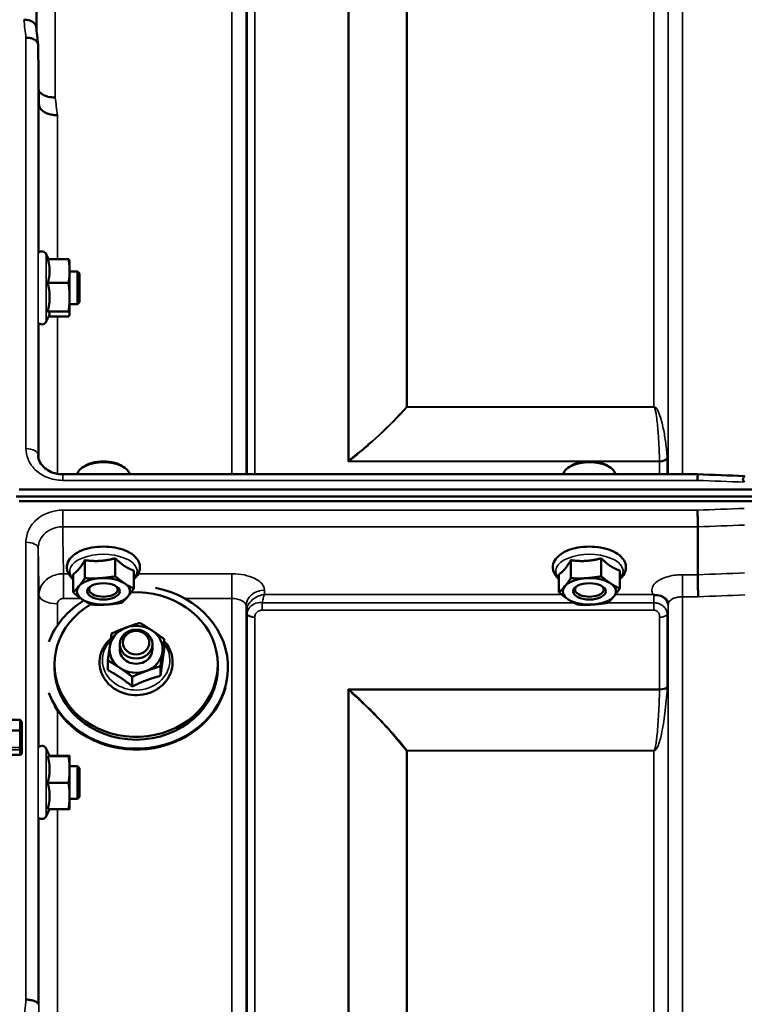
# Model space of a CAD drawing. Units: millimetres. Extents: x 142 to 11828, y -12 to 8452.
# Drawn here: x 3942 to 4119, y 4267 to 4508 of the extents above; entities that cross this region are included whole.
import ezdxf

# ---------------------------------------------------------------- set-up
doc = ezdxf.new("R2010")
doc.units = ezdxf.units.MM
doc.header["$LTSCALE"] = 28.5
doc.layers.add('Visible (ISO)', color=7, linetype='Continuous', lineweight=50)
doc.layers.add('Visible Narrow (ISO)', color=7, linetype='Continuous', lineweight=35)

msp = doc.modelspace()

# ---------------------------------------------------------------- linework, layer by layer
at = {"layer": 'Visible (ISO)'}
for p, q in [((3946.42, 4487.38), (3946.22, 4501.88)), ((3948.79, 4449.42), (3948.21, 4450.65)), ((3948.56, 4449.42), (3953.66, 4449.42)), ((3953.93, 4448.89), (3953.9, 4448.98)), ((3953.93, 4446.52), (3953.93, 4448.89)), ((3953.93, 4440.11), (3953.93, 4446.52)), ((3955.83, 4446.39), (3953.93, 4446.39)), ((3956.33, 4445.89), (3955.83, 4446.39)), ((3955.83, 4438.39), (3955.83, 4446.39)), ((3956.33, 4445.89), (3956.33, 4438.89)), ((3948.56, 4443.62), (3953.66, 4443.62)), ((3953.93, 4435.98), (3953.93, 4440.11)), ((3955.83, 4438.39), (3953.93, 4438.39)), ((3956.33, 4438.89), (3955.83, 4438.39)), ((3948.99, 4435.8), (3948.21, 4434.13)), ((3948.56, 4436.59), (3953.66, 4436.59)), ((3953.93, 4435.89), (3953.9, 4435.8)), ((3953.93, 4435.89), (3953.93, 4435.98)), ((3948.79, 4435.36), (3953.66, 4435.36)), ((3946.23, 4401.34), (3946.22, 4401.48)), ((3957.36, 4398.59), (3956.95, 4398.31)), ((3967.03, 4398.59), (3967.44, 4398.31)), ((4076.36, 4398.59), (4075.95, 4398.31)), ((4086.03, 4398.59), (4086.44, 4398.31)), ((4107.74, 4396.72), (3952.22, 4396.72)), ((3952.22, 4396.72), (3952.22, 4396.72)), ((3941.54, 4393.04), (4935.85, 4393.04)), ((3940.84, 4391.25), (4936.55, 4391.25)), ((4935.85, 4390.14), (3941.54, 4390.14)), ((4107.75, 4383.87), (4107.75, 4383.87)), ((4107.75, 4383.87), (4107.75, 4372.12)), ((3957.66, 4375.68), (3957.66, 4371.27)), ((3965.1, 4376.15), (3965.1, 4371.74)), ((4076.66, 4375.68), (4076.66, 4371.27)), ((4084.1, 4376.15), (4084.1, 4371.74)), ((3969.64, 4373.16), (3969.64, 4368.75)), ((4088.64, 4373.16), (4088.64, 4368.75)), ((3954.75, 4372.22), (3954.75, 4367.81)), ((4073.75, 4372.22), (4073.75, 4367.81)), ((4107.75, 4372.12), (4107.75, 4372.12)), ((3959.34, 4367.47), (3959.34, 4367.47)), ((3965.05, 4367.47), (3965.05, 4367.47)), ((4078.34, 4367.47), (4078.34, 4367.47)), ((4084.05, 4367.47), (4084.05, 4367.47)), ((3977.11, 4353.95), (3977.11, 4356.31)), ((3966.2, 4353.85), (3966.2, 4355.12)), ((3974.2, 4353.85), (3974.2, 4355.12)), ((3963.28, 4348.77), (3963.28, 4351.14)), ((3950.2, 4350.13), (3950.2, 4349.43)), ((3976.18, 4347.35), (3976.18, 4349.72)), ((3990.2, 4350.13), (3990.2, 4349.43)), ((3992.7, 4349.43), (3992.7, 4349.21)), ((3969.27, 4344.76), (3969.27, 4347.13)), ((3938.54, 4336.59), (3941.7, 4336.59)), ((3942.2, 4333.63), (3942.2, 4335.72)), ((3942.2, 4329.62), (3942.2, 4333.63)), ((3942.2, 4328.45), (3942.2, 4329.62)), ((3949.03, 4327.75), (3948.21, 4329.5)), ((3941.7, 4327.99), (3938.54, 4327.99)), ((3948.56, 4327.71), (3953.66, 4327.71)), ((3949.02, 4327.78), (3953.66, 4327.78)), ((3953.93, 4327.75), (3953.93, 4327.75)), ((3953.93, 4327.75), (3953.93, 4327.75)), ((3953.93, 4324.44), (3953.93, 4327.75)), ((3955.83, 4325.25), (3953.93, 4325.25)), ((3953.93, 4317.94), (3953.93, 4324.44)), ((3956.33, 4324.75), (3955.83, 4325.25)), ((3955.83, 4317.25), (3955.83, 4325.25)), ((3956.33, 4324.75), (3956.33, 4317.75)), ((3948.56, 4321.17), (3953.66, 4321.17)), ((3953.93, 4314.75), (3953.93, 4317.94)), ((3955.83, 4317.25), (3953.93, 4317.25)), ((3956.33, 4317.75), (3955.83, 4317.25)), ((3949.02, 4314.71), (3948.21, 4312.99)), ((3948.56, 4314.71), (3953.66, 4314.71)), ((3953.93, 4314.75), (3953.93, 4314.75)), ((3946.22, 4266.9), (3946.22, 4266.9))]:
    msp.add_line(p, q, dxfattribs=at)
for centre, start, end in [((3947.13, 4450.14), 25, 133.4823), ((3947.13, 4434.64), 231.9898, 335), ((3947.13, 4329), 25, 132.4193), ((3947.13, 4313.5), 231.5884, 335)]:
    msp.add_arc(centre, 1.2, start, end, dxfattribs=at)
for centre, major_axis, ratio, start_param, end_param in [((3962.2, 4396.45), (-6.43, 0), 0.5, 3.227008, 6.19777), ((3962.2, 4396.88), (-5.93, 0), 0.5, 3.757072, 5.667706), ((4081.2, 4396.45), (-6.43, 0), 0.5, 3.227008, 6.19777), ((4081.2, 4396.88), (-5.93, 0), 0.5, 3.757072, 5.667706), ((3962.2, 4368.05), (-6.5, 0), 0.5, 4.838652, 5.88585), ((3962.2, 4368.05), (-6.5, 0), 0.5, 3.791454, 4.838652), ((4081.2, 4368.05), (-6.5, 0), 0.5, 4.838652, 5.88585), ((4081.2, 4368.05), (-6.5, 0), 0.5, 3.791454, 4.838652), ((3970.2, 4350.13), (-20, 0), 0.885467, 5.298062, 11.05619), ((3970.2, 4349.43), (22.5, 0), 0.885467, 3.460494, 7.640585), ((3962.2, 4368.05), (-6.5, 0), 0.5, 5.88585, 6.933047), ((3962.2, 4368.48), (3.5, 0), 0.5, 2.62378, 6.800998), ((3962.2, 4368.05), (6.5, 0), 0.5, 5.88585, 6.933047), ((4081.2, 4368.05), (-6.5, 0), 0.5, 5.88585, 6.933047), ((4081.2, 4368.48), (3.5, 0), 0.5, 2.62378, 6.800998), ((4081.2, 4368.05), (6.5, 0), 0.5, 5.88585, 6.933047), ((3970.2, 4349.43), (-22.5, 0), 0.885467, 5.316684, 5.964284), ((3962.2, 4368.05), (6.5, 0), 0.5, 3.791454, 4.838652), ((3962.2, 4368.05), (6.5, 0), 0.5, 4.838652, 5.88585), ((4081.2, 4368.05), (6.5, 0), 0.5, 3.791454, 4.838652), ((4081.2, 4368.05), (6.5, 0), 0.5, 4.838652, 5.88585), ((3970.2, 4353.85), (-6.5, 0), 0.885467, 5.112441, 6.159639), ((3970.2, 4353.85), (-6.5, 0), 0.885467, 4.065244, 5.112441), ((3970.2, 4353.85), (6.5, 0), 0.885467, 6.159639, 7.206836), ((3970.2, 4353.85), (-6.5, 0), 0.885467, 6.159639, 7.206836), ((3970.2, 4353.85), (-4, 0), 0.885467, 6.276769, 9.431195), ((3970.2, 4353.85), (6.5, 0), 0.885467, 5.112441, 6.159639), ((3970.2, 4349.43), (20, 0), 0.885467, 3.141593, 6.283185), ((3970.2, 4353.85), (6.5, 0), 0.885467, 4.065244, 5.112441), ((3970.2, 4349.2), (22.5, 0), 0.885467, 3.622113, 6.046653)]:
    msp.add_ellipse(centre, major_axis=major_axis, ratio=ratio, start_param=start_param, end_param=end_param, dxfattribs=at)
for centre, major_axis, ratio in [((3962.2, 4368.05), (4, 0), 0.5), ((4081.2, 4368.05), (4, 0), 0.5), ((3970.2, 4355.12), (4, 0), 0.885467), ((3970.2, 4355.48), (-3.23, 0), 0.885467)]:
    msp.add_ellipse(centre, major_axis=major_axis, ratio=ratio, dxfattribs=at)
for points, knots in [([(3942.72, 4508.08), (3942.73, 4508.08), (3942.74, 4508.08), (3942.95, 4508.05), (3943.16, 4508.03), (3943.58, 4507.99), (3943.77, 4507.97), (3944.21, 4507.88), (3944.52, 4507.8), (3945.02, 4507.45), (3945.28, 4507.23), (3945.55, 4506.85), (3945.62, 4506.74), (3945.69, 4506.55), (3945.71, 4506.47), (3945.72, 4506.38)], [-0.908239, -0.908239, -0.908239, -0.908239, -0.901585, -0.901585, -0.7083508, -0.7083508, -0.5176653, -0.5176653, -0.2661529, -0.2661529, -0.120297, -0.120297, -0.0603806, -0.0603806, -0.0182394, -0.0182394, -0.0182394, -0.0182394]), ([(3943.22, 4503.67), (3943.62, 4503.69), (3944.01, 4503.65), (3944.63, 4503.51), (3944.87, 4503.43), (3945.17, 4503.28), (3945.26, 4503.24), (3945.61, 4503.02), (3945.83, 4502.82), (3946.14, 4502.37), (3946.22, 4502.13), (3946.22, 4501.88)], [-0.0007866, -0.0007866, -0.0007866, -0.0007866, 0.1180269, 0.1180269, 0.2009646, 0.2009646, 0.2352981, 0.2352981, 0.3524531, 0.3524531, 0.469547, 0.469547, 0.469547, 0.469547]), ([(3950.42, 4489.05), (3949.83, 4489.03), (3949.24, 4489.08), (3948.69, 4489.21), (3948.62, 4489.23), (3948.55, 4489.25), (3948.48, 4489.27), (3948.02, 4489.39), (3947.6, 4489.57), (3947.24, 4489.79), (3947.13, 4489.86), (3947.02, 4489.93), (3946.92, 4490.01), (3946.71, 4490.17), (3946.52, 4490.35), (3946.38, 4490.54)], [-0.7054711, -0.7054711, -0.7054711, -0.7054711, -0.527257, -0.527257, -0.527257, -0.5038701, -0.5038701, -0.5038701, -0.3513575, -0.3513575, -0.3513575, -0.3022898, -0.3022898, -0.3022898, -0.2012517, -0.2012517, -0.2012517, -0.2012517]), ([(3950.92, 4484.68), (3950.91, 4484.68), (3950.9, 4484.68), (3950.56, 4484.7), (3950.23, 4484.72), (3949.6, 4484.79), (3949.29, 4484.84), (3948.8, 4484.97), (3948.61, 4485.03), (3948.18, 4485.2), (3947.96, 4485.31), (3947.29, 4485.69), (3946.98, 4486.02), (3946.52, 4486.7), (3946.42, 4487.05), (3946.42, 4487.38)], [-0.0032483, -0.0032483, -0.0032483, -0.0032483, 0, 0, 0.0984278, 0.0984278, 0.1967689, 0.1967689, 0.2618982, 0.2618982, 0.3483698, 0.3483698, 0.5407666, 0.5407666, 0.7851475, 0.7851475, 0.7851475, 0.7851475]), ([(3946.22, 4401.41), (3946.23, 4400.84), (3946.38, 4400.26), (3946.93, 4399.18), (3947.35, 4398.66), (3948.32, 4397.85), (3948.85, 4397.52), (3949.99, 4397.05), (3950.6, 4396.88), (3951.55, 4396.75), (3951.88, 4396.72), (3952.22, 4396.72)], [0, 0, 0, 0, 0.251035, 0.251035, 0.4908324, 0.4908324, 0.691361, 0.691361, 0.8798509, 0.8798509, 0.9809591, 0.9809591, 0.9809591, 0.9809591]), ([(4107.68, 4395.24), (4107.69, 4395.58), (4107.7, 4395.87), (4107.71, 4396.34), (4107.72, 4396.52), (4107.73, 4396.65), (4107.73, 4396.67), (4107.73, 4396.71), (4107.73, 4396.72), (4107.74, 4396.72)], [-0.4683811, -0.4683811, -0.4683811, -0.4683811, -0.3515625, -0.3515625, -0.2343503, -0.2343503, -0.2007526, -0.2007526, -0.1553443, -0.1553443, -0.1553443, -0.1553443]), ([(4119.18, 4396.29), (4119.19, 4396.29), (4119.21, 4396.28), (4119.06, 4396.12), (4118.96, 4396.01), (4118.83, 4395.75), (4118.8, 4395.62), (4118.82, 4395.36), (4118.85, 4395.26), (4118.95, 4395.05), (4119.03, 4394.93), (4119.12, 4394.82), (4119.13, 4394.81), (4119.13, 4394.81)], [-0.3565816, -0.3565816, -0.3565816, -0.3565816, -0.2436974, -0.2436974, -0.1559018, -0.1559018, -0.0885682, -0.0885682, -0.0463538, -0.0463538, 0, 0, 0.0026204, 0.0026204, 0.0026204, 0.0026204]), ([(4107.68, 4387.94), (4107.68, 4387.94), (4107.68, 4387.93), (4107.69, 4387.59), (4107.7, 4387.22), (4107.71, 4386.45), (4107.72, 4386.06), (4107.73, 4385.3), (4107.74, 4384.95), (4107.74, 4384.33), (4107.75, 4384.07), (4107.75, 4383.87)], [-0.000801, -0.000801, -0.000801, -0.000801, 0, 0, 0.1160188, 0.1160188, 0.2332321, 0.2332321, 0.3504162, 0.3504162, 0.4675848, 0.4675848, 0.4675848, 0.4675848]), ([(3969.64, 4371.05), (3969.86, 4371.23), (3970.07, 4371.43), (3970.68, 4372.15), (3970.98, 4372.74), (3971.19, 4373.88), (3971.15, 4374.39), (3970.86, 4375.36), (3970.59, 4375.82), (3969.83, 4376.72), (3969.29, 4377.15), (3967.97, 4377.91), (3967.16, 4378.23), (3965.43, 4378.71), (3964.51, 4378.87), (3962.63, 4379.03), (3961.68, 4379.03), (3959.82, 4378.86), (3958.91, 4378.7), (3957.21, 4378.22), (3956.42, 4377.9), (3955.04, 4377.1), (3954.44, 4376.62), (3953.61, 4375.53), (3953.35, 4374.94), (3953.22, 4373.93), (3953.25, 4373.53), (3953.35, 4373.15)], [2.481319, 2.481319, 2.481319, 2.481319, 2.614987, 2.614987, 2.927164, 2.927164, 3.166541, 3.166541, 3.41547, 3.41547, 3.727597, 3.727597, 4.077598, 4.077598, 4.421895, 4.421895, 4.76059, 4.76059, 5.099368, 5.099368, 5.443777, 5.443777, 5.793791, 5.793791, 6.096377, 6.096377, 6.283185, 6.283185, 6.283185, 6.283185]), ([(4088.64, 4371.05), (4088.86, 4371.23), (4089.07, 4371.43), (4089.68, 4372.15), (4089.98, 4372.74), (4090.19, 4373.88), (4090.15, 4374.39), (4089.86, 4375.36), (4089.59, 4375.82), (4088.83, 4376.72), (4088.29, 4377.15), (4086.97, 4377.91), (4086.16, 4378.23), (4084.43, 4378.71), (4083.51, 4378.87), (4081.63, 4379.03), (4080.68, 4379.03), (4078.82, 4378.86), (4077.91, 4378.7), (4076.21, 4378.22), (4075.42, 4377.9), (4074.04, 4377.1), (4073.44, 4376.62), (4072.61, 4375.53), (4072.35, 4374.94), (4072.22, 4373.93), (4072.25, 4373.53), (4072.35, 4373.15)], [2.481319, 2.481319, 2.481319, 2.481319, 2.614987, 2.614987, 2.927164, 2.927164, 3.166541, 3.166541, 3.41547, 3.41547, 3.727597, 3.727597, 4.077598, 4.077598, 4.421895, 4.421895, 4.76059, 4.76059, 5.099368, 5.099368, 5.443777, 5.443777, 5.793791, 5.793791, 6.096377, 6.096377, 6.283185, 6.283185, 6.283185, 6.283185]), ([(3953.35, 4373.15), (3953.47, 4372.66), (3953.71, 4372.2), (3954.24, 4371.52), (3954.48, 4371.27), (3954.75, 4371.05)], [0, 0, 0, 0, 0.2446054, 0.2446054, 0.407748, 0.407748, 0.407748, 0.407748]), ([(4072.35, 4373.15), (4072.47, 4372.66), (4072.71, 4372.2), (4073.24, 4371.52), (4073.48, 4371.27), (4073.75, 4371.05)], [0, 0, 0, 0, 0.2446054, 0.2446054, 0.407748, 0.407748, 0.407748, 0.407748]), ([(4107.75, 4372.12), (4107.75, 4371.86), (4107.75, 4371.51), (4107.76, 4370.68), (4107.77, 4370.21), (4107.78, 4369.2), (4107.79, 4368.68), (4107.81, 4367.66), (4107.82, 4367.18), (4107.83, 4366.74), (4107.83, 4366.73), (4107.83, 4366.73)], [0, 0, 0, 0, 0.1562233, 0.1562233, 0.3124677, 0.3124677, 0.4687512, 0.4687512, 0.6192494, 0.6192494, 0.6207749, 0.6207749, 0.6207749, 0.6207749]), ([(4096.99, 4367.21), (4096.92, 4367.24), (4096.86, 4367.26), (4096.79, 4367.29), (4096.79, 4367.29), (4096.79, 4367.29), (4096.78, 4367.29), (4096.78, 4367.3)], [0.00090922, 0.00090922, 0.00090922, 0.00090922, 0.02514056, 0.02514056, 0.0256787, 0.0256787, 0.02717915, 0.02717915, 0.02717915, 0.02717915]), ([(4098.58, 4366.96), (4098.33, 4367.02), (4098.08, 4367.05), (4097.7, 4367.1), (4097.57, 4367.11), (4097.37, 4367.13), (4097.3, 4367.14), (4097.19, 4367.16), (4097.15, 4367.16), (4097.07, 4367.18), (4097.02, 4367.19), (4096.99, 4367.21)], [0, 0, 0, 0, 0.0898516, 0.0898516, 0.147793, 0.147793, 0.1818743, 0.1818743, 0.2005162, 0.2005162, 0.2227473, 0.2227473, 0.2227473, 0.2227473]), ([(4100.27, 4365.81), (4100.13, 4366.05), (4099.91, 4366.29), (4099.32, 4366.71), (4098.97, 4366.87), (4098.58, 4366.96)], [0.1093751, 0.1093751, 0.1093751, 0.1093751, 0.1883994, 0.1883994, 0.2656438, 0.2656438, 0.2656438, 0.2656438]), ([(4100.5, 4364.91), (4100.5, 4364.99), (4100.5, 4365.06), (4100.48, 4365.21), (4100.46, 4365.28), (4100.43, 4365.41), (4100.41, 4365.47), (4100.37, 4365.59), (4100.35, 4365.64), (4100.31, 4365.73), (4100.29, 4365.77), (4100.27, 4365.81)], [1.1791347, 1.1791347, 1.1791347, 1.1791347, 1.2204702, 1.2204702, 1.2618056, 1.2618056, 1.3031411, 1.3031411, 1.3444766, 1.3444766, 1.385812, 1.385812, 1.385812, 1.385812]), ([(4100.5, 4364.89), (4100.5, 4364.89), (4100.5, 4364.89), (4100.5, 4364.9), (4100.5, 4364.91), (4100.5, 4364.91)], [-0.00115651, -0.00115651, -0.00115651, -0.00115651, 0, 0, 0.00895807, 0.00895807, 0.00895807, 0.00895807]), ([(3964.03, 4356.53), (3963.9, 4356.42), (3963.77, 4356.31), (3963, 4355.56), (3962.45, 4354.83), (3961.66, 4353.26), (3961.4, 4352.42), (3961.2, 4350.72), (3961.24, 4349.86), (3961.56, 4348.51), (3961.74, 4347.99), (3961.98, 4347.5)], [5.080719, 5.080719, 5.080719, 5.080719, 5.141615, 5.141615, 5.462295, 5.462295, 5.776475, 5.776475, 6.086196, 6.086196, 6.283185, 6.283185, 6.283185, 6.283185]), ([(3961.98, 4347.5), (3962.35, 4346.72), (3962.86, 4345.99), (3964.11, 4344.71), (3964.86, 4344.16), (3966.5, 4343.29), (3967.41, 4342.98), (3969.29, 4342.62), (3970.26, 4342.58), (3972.18, 4342.78), (3973.12, 4343.02), (3974.86, 4343.75), (3975.67, 4344.25), (3977.07, 4345.45), (3977.66, 4346.15), (3978.55, 4347.68), (3978.86, 4348.5), (3979.18, 4350.19), (3979.19, 4351.05), (3978.91, 4352.73), (3978.62, 4353.55), (3977.9, 4354.84), (3977.53, 4355.35), (3977.11, 4355.81)], [0, 0, 0, 0, 0.313776, 0.313776, 0.633927, 0.633927, 0.959122, 0.959122, 1.286828, 1.286828, 1.614831, 1.614831, 1.940999, 1.940999, 2.262757, 2.262757, 2.578101, 2.578101, 2.888289, 2.888289, 3.198321, 3.198321, 3.421427, 3.421427, 3.421427, 3.421427]), ([(3941.7, 4336.59), (3941.73, 4336.59), (3941.76, 4336.58), (3941.82, 4336.56), (3941.85, 4336.55), (3941.92, 4336.5), (3941.97, 4336.45), (3942.07, 4336.31), (3942.12, 4336.19), (3942.18, 4335.96), (3942.2, 4335.83), (3942.2, 4335.72)], [-0.2255073, -0.2255073, -0.2255073, -0.2255073, -0.2161345, -0.2161345, -0.2067618, -0.2067618, -0.1880162, -0.1880162, -0.1503485, -0.1503485, -0.1126807, -0.1126807, -0.1126807, -0.1126807]), ([(3942.2, 4328.45), (3942.2, 4328.39), (3942.18, 4328.33), (3942.13, 4328.21), (3942.09, 4328.16), (3942.01, 4328.08), (3941.95, 4328.04), (3941.83, 4328), (3941.76, 4327.99), (3941.7, 4327.99)], [0.07593388, 0.07593388, 0.07593388, 0.07593388, 0.09508357, 0.09508357, 0.11423325, 0.11423325, 0.13305233, 0.13305233, 0.1518714, 0.1518714, 0.1518714, 0.1518714]), ([(3946.22, 4266.9), (3946.22, 4267.03), (3946.14, 4267.17), (3945.84, 4267.43), (3945.62, 4267.56), (3945.06, 4267.77), (3944.74, 4267.86), (3944.01, 4268), (3943.62, 4268.04), (3943.23, 4268.06), (3943.23, 4268.06), (3943.22, 4268.06)], [0, 0, 0, 0, 0.1170892, 0.1170892, 0.2342395, 0.2342395, 0.3515061, 0.3515061, 0.4695282, 0.4695282, 0.4703148, 0.4703148, 0.4703148, 0.4703148])]:
    msp.add_open_spline(points, degree=3, knots=knots, dxfattribs=at)
for points in [[(3945.72, 4506.38), (3945.88, 4504.94), (3946.05, 4503.49), (3946.21, 4502.03)], [(3946.22, 4401.41), (3946.22, 4401.43), (3946.22, 4401.46), (3946.22, 4401.48)], [(4107.74, 4396.72), (4111.55, 4396.58), (4115.37, 4396.44), (4119.18, 4396.29)]]:
    msp.add_open_spline(points, degree=3, dxfattribs=at)
for points, weights in [([(3949.03, 4446.52), (3949.03, 4447.86), (3948.56, 4449.42)], [1, 1.05008356558, 1.02350695612]), ([(3953.93, 4446.52), (3953.93, 4447.86), (3953.66, 4449.42)], [1, 1.0379548493, 1]), ([(3953.66, 4449.42), (3953.85, 4449.18), (3953.9, 4448.98)], [1, 1.02656069282, 1.01594719494]), ([(3948.56, 4443.62), (3949.03, 4445.17), (3949.03, 4446.52)], [1.02350695612, 1.05008356558, 1]), ([(3953.66, 4443.62), (3953.93, 4445.17), (3953.93, 4446.52)], [1, 1.0379548493, 1]), ([(3949.03, 4440.11), (3949.03, 4441.74), (3948.56, 4443.62)], [1, 1.05008356558, 1.02350695612]), ([(3953.93, 4440.11), (3953.93, 4441.74), (3953.66, 4443.62)], [1, 1.0379548493, 1]), ([(3948.56, 4436.59), (3949.03, 4438.48), (3949.03, 4440.11)], [1.02350695612, 1.05008356558, 1]), ([(3953.66, 4436.59), (3953.93, 4438.48), (3953.93, 4440.11)], [1, 1.0379548493, 1]), ([(3949.03, 4435.98), (3949.03, 4436.26), (3948.56, 4436.59)], [1, 1.05008356558, 1.02350695612]), ([(3948.99, 4435.8), (3949.03, 4435.89), (3949.03, 4435.98)], [1.02302943126, 1.01491328251, 1]), ([(3953.93, 4435.98), (3953.93, 4436.26), (3953.66, 4436.59)], [1, 1.0379548493, 1]), ([(3953.66, 4435.36), (3953.93, 4435.69), (3953.93, 4435.98)], [1, 1.0379548493, 1]), ([(3956.2, 4373.54), (3956.88, 4374.34), (3957.66, 4375.68)], [1, 1.05008356558, 1.02350695612]), ([(3957.66, 4375.68), (3959.65, 4375.4), (3961.38, 4375.51)], [1.02350695612, 1.05008356558, 1]), ([(3961.38, 4375.51), (3963.11, 4375.62), (3965.1, 4376.15)], [1, 1.05008356558, 1.02350695612]), ([(3965.1, 4376.15), (3966.32, 4374.94), (3967.37, 4374.25)], [1.02350695612, 1.05008356558, 1]), ([(4075.2, 4373.54), (4075.88, 4374.34), (4076.66, 4375.68)], [1, 1.05008356558, 1.02350695612]), ([(4076.66, 4375.68), (4078.65, 4375.4), (4080.38, 4375.51)], [1.02350695612, 1.05008356558, 1]), ([(4080.38, 4375.51), (4082.11, 4375.62), (4084.1, 4376.15)], [1, 1.05008356558, 1.02350695612]), ([(4084.1, 4376.15), (4085.32, 4374.94), (4086.37, 4374.25)], [1.02350695612, 1.05008356558, 1]), ([(3954.75, 4372.22), (3955.53, 4372.74), (3956.2, 4373.54)], [1.02350695612, 1.05008356558, 1]), ([(3967.37, 4374.25), (3968.43, 4373.56), (3969.64, 4373.16)], [1, 1.05008356558, 1.02350695612]), ([(4073.75, 4372.22), (4074.53, 4372.74), (4075.2, 4373.54)], [1.02350695612, 1.05008356558, 1]), ([(4086.37, 4374.25), (4087.43, 4373.56), (4088.64, 4373.16)], [1, 1.05008356558, 1.02350695612]), ([(3956.2, 4369.3), (3956.88, 4370.11), (3957.66, 4371.27)], [1, 1.0379548493, 1]), ([(3957.66, 4371.27), (3959.65, 4371.16), (3961.38, 4371.27)], [1, 1.0379548493, 1]), ([(3961.38, 4371.27), (3963.11, 4371.38), (3965.1, 4371.74)], [1, 1.0379548493, 1]), ([(3965.1, 4371.74), (3966.32, 4370.7), (3967.37, 4370.01)], [1, 1.0379548493, 1]), ([(4075.2, 4369.3), (4075.88, 4370.11), (4076.66, 4371.27)], [1, 1.0379548493, 1]), ([(4076.66, 4371.27), (4078.65, 4371.16), (4080.38, 4371.27)], [1, 1.0379548493, 1]), ([(4080.38, 4371.27), (4082.11, 4371.38), (4084.1, 4371.74)], [1, 1.0379548493, 1]), ([(4084.1, 4371.74), (4085.32, 4370.7), (4086.37, 4370.01)], [1, 1.0379548493, 1]), ([(3954.75, 4367.81), (3955.53, 4368.5), (3956.2, 4369.3)], [1, 1.0379548493, 1]), ([(3967.37, 4370.01), (3968.43, 4369.32), (3969.64, 4368.75)], [1, 1.0379548493, 1]), ([(3969.64, 4368.75), (3968.86, 4367.59), (3968.19, 4366.79)], [1, 1.0379548493, 1]), ([(4073.75, 4367.81), (4074.53, 4368.5), (4075.2, 4369.3)], [1, 1.0379548493, 1]), ([(4086.37, 4370.01), (4087.43, 4369.32), (4088.64, 4368.75)], [1, 1.0379548493, 1]), ([(4088.64, 4368.75), (4087.86, 4367.59), (4087.19, 4366.79)], [1, 1.0379548493, 1]), ([(3957.02, 4366.08), (3955.97, 4366.77), (3954.75, 4367.81)], [1, 1.0379548493, 1]), ([(3959.29, 4364.82), (3958.08, 4365.39), (3957.02, 4366.08)], [1, 1.0379548493, 1]), ([(3968.19, 4366.79), (3967.52, 4365.98), (3966.74, 4365.29)], [1, 1.0379548493, 1]), ([(4076.02, 4366.08), (4074.97, 4366.77), (4073.75, 4367.81)], [1, 1.0379548493, 1]), ([(4078.29, 4364.82), (4077.08, 4365.39), (4076.02, 4366.08)], [1, 1.0379548493, 1]), ([(4087.19, 4366.79), (4086.52, 4365.98), (4085.74, 4365.29)], [1, 1.0379548493, 1]), ([(3963.02, 4364.82), (3961.29, 4364.71), (3959.29, 4364.82)], [1, 1.0379548493, 1]), ([(3966.74, 4365.29), (3964.74, 4364.93), (3963.02, 4364.82)], [1, 1.0379548493, 1]), ([(4082.02, 4364.82), (4080.29, 4364.71), (4078.29, 4364.82)], [1, 1.0379548493, 1]), ([(4085.74, 4365.29), (4083.74, 4364.93), (4082.02, 4364.82)], [1, 1.0379548493, 1]), ([(3964.21, 4357.73), (3966.06, 4358.55), (3967.67, 4359.15)], [1, 1.0379548493, 1]), ([(3967.67, 4359.15), (3969.27, 4359.75), (3971.12, 4360.32)], [1, 1.0379548493, 1]), ([(3971.12, 4360.32), (3972.73, 4359.37), (3974.12, 4358.44)], [1, 1.0379548493, 1]), ([(3974.12, 4358.44), (3975.51, 4357.51), (3977.11, 4356.31)], [1, 1.0379548493, 1]), ([(3963.75, 4354.56), (3963.96, 4356.09), (3964.21, 4357.73)], [1, 1.0379548493, 1]), ([(3977.11, 4356.31), (3976.86, 4354.67), (3976.65, 4353.14)], [1, 1.0379548493, 1]), ([(3963.28, 4351.14), (3963.53, 4353.03), (3963.75, 4354.56)], [1, 1.0379548493, 1]), ([(3977.11, 4353.95), (3976.86, 4352.4), (3976.65, 4350.87)], [1.02350695612, 1.05008356558, 1]), ([(3966.28, 4349.26), (3964.89, 4350.19), (3963.28, 4351.14)], [1, 1.0379548493, 1]), ([(3976.65, 4353.14), (3976.43, 4351.61), (3976.18, 4349.72)], [1, 1.0379548493, 1]), ([(3966.28, 4346.98), (3964.89, 4347.91), (3963.28, 4348.77)], [1, 1.05008356558, 1.02350695612]), ([(3969.27, 4347.13), (3967.67, 4348.33), (3966.28, 4349.26)], [1, 1.0379548493, 1]), ([(3976.18, 4349.72), (3974.33, 4349.15), (3972.73, 4348.55)], [1, 1.0379548493, 1]), ([(3976.65, 4350.87), (3976.43, 4349.34), (3976.18, 4347.35)], [1, 1.05008356558, 1.02350695612]), ([(3969.27, 4344.76), (3967.67, 4346.05), (3966.28, 4346.98)], [1.02350695612, 1.05008356558, 1]), ([(3972.73, 4348.55), (3971.12, 4347.95), (3969.27, 4347.13)], [1, 1.0379548493, 1]), ([(3972.73, 4346.27), (3971.12, 4345.67), (3969.27, 4344.76)], [1, 1.05008356558, 1.02350695612]), ([(3976.18, 4347.35), (3974.33, 4346.87), (3972.73, 4346.27)], [1.02350695612, 1.05008356558, 1]), ([(3948.56, 4327.71), (3949.03, 4327.73), (3949.03, 4327.75)], [1.02350695612, 1.05008356558, 1]), ([(3949.03, 4324.44), (3949.03, 4325.96), (3948.56, 4327.71)], [1, 1.05008356558, 1.02350695612]), ([(3949.03, 4327.75), (3949.03, 4327.75), (3949.03, 4327.75)], [1, 1.00087325938, 1.00172321286]), ([(3953.93, 4327.75), (3953.93, 4327.76), (3953.66, 4327.78)], [1, 1.0379548493, 1]), ([(3953.66, 4327.71), (3953.93, 4327.73), (3953.93, 4327.75)], [1, 1.0379548493, 1]), ([(3953.93, 4324.44), (3953.93, 4325.96), (3953.66, 4327.71)], [1, 1.0379548493, 1]), ([(3948.56, 4321.17), (3949.03, 4322.92), (3949.03, 4324.44)], [1.02350695612, 1.05008356558, 1]), ([(3953.66, 4321.17), (3953.93, 4322.92), (3953.93, 4324.44)], [1, 1.0379548493, 1]), ([(3949.03, 4317.94), (3949.03, 4319.44), (3948.56, 4321.17)], [1, 1.05008356558, 1.02350695612]), ([(3953.93, 4317.94), (3953.93, 4319.44), (3953.66, 4321.17)], [1, 1.0379548493, 1]), ([(3948.56, 4314.71), (3949.03, 4316.44), (3949.03, 4317.94)], [1.02350695612, 1.05008356558, 1]), ([(3953.66, 4314.71), (3953.93, 4316.44), (3953.93, 4317.94)], [1, 1.0379548493, 1]), ([(3953.93, 4314.75), (3953.92, 4314.73), (3953.66, 4314.71)], [1.00131514779, 1.0372854701, 1])]:
    msp.add_rational_spline(points, weights, degree=2, dxfattribs=at)
at = {"layer": 'Visible Narrow (ISO)'}
for p, q in [((3945.72, 4798.12), (3945.72, 4506.32)), ((3993.64, 4396.72), (3993.64, 4771.1)), ((4104, 4771.1), (4104, 4396.72)), ((3997.14, 4767.63), (3997.14, 4396.72)), ((4100.5, 4396.72), (4100.5, 4767.63)), ((3997.17, 4396.72), (3997.17, 4764.57)), ((3997.37, 4396.72), (3997.37, 4763.43)), ((4100.48, 4764.57), (4100.48, 4396.72)), ((3999.25, 4762.1), (3999.25, 4396.72)), ((4022.12, 4399.85), (4022.12, 4762.1)), ((4022.26, 4762.09), (4022.26, 4400.08)), ((4036.42, 4413.25), (4036.42, 4761.1)), ((4036.56, 4761.1), (4036.56, 4413.25)), ((4096.98, 4413.25), (4096.98, 4761.1)), ((3945.92, 4504.59), (3945.92, 4545.55)), ((3950.42, 4542.17), (3950.42, 4489.05)), ((3943.22, 4403.01), (3943.22, 4503.67)), ((3946.22, 4501.88), (3946.22, 4401.48)), ((3946.42, 4451.11), (3946.42, 4487.38)), ((3950.92, 4484.68), (3950.92, 4449.42)), ((3948.21, 4434.13), (3948.21, 4450.65)), ((3946.42, 4400.28), (3946.42, 4433.67)), ((3950.92, 4435.36), (3950.92, 4396.84)), ((4096.98, 4413.25), (4036.56, 4413.25)), ((4036.56, 4413.17), (4036.56, 4413.25)), ((4036.56, 4413.17), (4096.98, 4413.17)), ((4096.98, 4413.17), (4096.98, 4413.25)), ((4022.12, 4399.85), (4098.39, 4399.85)), ((4022.26, 4400.08), (4022.26, 4400.08)), ((4022.4, 4399.96), (4022.4, 4399.97)), ((4098.39, 4399.97), (4022.4, 4399.97)), ((4098.39, 4396.72), (4098.39, 4399.85)), ((4100.28, 4400.56), (4100.28, 4396.72)), ((3950.92, 4395.32), (3950.92, 4395.32)), ((3952.22, 4396.72), (3952.22, 4395.24)), ((3952.22, 4395.24), (4107.68, 4395.24)), ((4107.68, 4387.94), (3952.22, 4387.94)), ((3952.22, 4383.87), (3952.22, 4387.94)), ((3952.22, 4383.87), (4107.75, 4383.87)), ((3943.22, 4268.06), (3943.22, 4380.06)), ((3946.22, 4378.62), (3946.22, 4266.9)), ((3953.65, 4372.37), (3952.42, 4372.37)), ((3952.42, 4372.37), (3952.42, 4366.31)), ((3993.64, 4372.37), (3970.74, 4372.37)), ((3993.64, 4372.37), (3993.64, 4366.31)), ((4107.75, 4372.12), (4104, 4372.12)), ((4104, 4372.12), (4104, 4366.73)), ((4001.66, 4367.3), (4001.64, 4368.35)), ((3946.42, 4329.97), (3946.42, 4367.16)), ((3952.42, 4366.31), (3956.68, 4366.31)), ((3982.16, 4366.31), (3993.64, 4366.31)), ((3993.64, 3192.19), (3993.64, 4366.31)), ((4074.37, 4367.3), (4001.66, 4367.3)), ((4096.78, 4367.3), (4087.6, 4367.3)), ((4104, 4366.73), (4104, 3192.19)), ((4104, 4366.73), (4107.83, 4366.73)), ((3950.92, 4365), (3950.92, 4359.71)), ((3997.14, 4364.45), (3997.14, 3195.67)), ((3997.14, 4364.45), (3997.17, 4362.9)), ((4077.43, 4365.25), (4001.08, 4365.25)), ((4001.08, 4363.46), (4001.08, 4365.25)), ((4001.08, 4363.46), (4096.98, 4363.46)), ((4096.98, 4365.25), (4085.49, 4365.25)), ((4096.98, 4363.46), (4096.98, 4365.25)), ((4100.49, 4364.26), (4100.5, 4365.02)), ((4100.5, 3195.66), (4100.5, 4364.89)), ((3997.17, 3198.73), (3997.17, 4362.9)), ((3997.37, 3199.86), (3997.37, 4362.34)), ((3999.25, 4361.7), (3999.25, 3201.2)), ((4098.39, 4344.09), (4098.39, 4361.72)), ((4100.28, 4362.36), (4100.28, 4344.71)), ((4100.48, 4362.92), (4100.48, 3198.73)), ((4098.39, 4344.09), (4022.12, 4344.09)), ((4022.12, 3201.78), (4022.12, 4344.09)), ((4022.26, 4343.84), (4022.26, 3201.79)), ((4022.4, 4343.96), (4098.39, 4343.96)), ((3950.92, 4338.93), (3950.92, 4327.78)), ((3941.7, 4336.59), (3941.7, 4334.05)), ((3941.7, 4334.05), (3938.53, 4334.05)), ((3938.53, 4333.85), (3941.7, 4333.85)), ((3941.7, 4333.85), (3941.7, 4334.05)), ((3941.7, 4333.85), (3941.7, 4329.83)), ((3941.7, 4329.83), (3938.53, 4329.83)), ((3941.7, 4329.21), (3941.7, 4329.83)), ((3948.21, 4312.99), (3948.21, 4329.5)), ((3938.53, 4329.21), (3941.7, 4329.21)), ((3941.7, 4329.21), (3941.7, 4327.99)), ((4036.42, 3203.62), (4036.42, 4329)), ((4036.56, 4329), (4036.56, 4329.09)), ((4096.98, 4329.09), (4036.56, 4329.09)), ((4036.56, 4329), (4096.98, 4329)), ((4036.56, 4329), (4036.56, 3203.63)), ((4096.98, 4329.09), (4096.98, 4329)), ((4096.98, 3203.63), (4096.98, 4329)), ((3946.42, 4259.18), (3946.42, 4312.53)), ((3950.92, 4314.71), (3950.92, 4257.44))]:
    msp.add_line(p, q, dxfattribs=at)
for centre, major_axis, ratio, start_param, end_param in [((3949.84, 3981.1), (-59.48, 819.99), 0.049112, 5.399805, 5.406798), ((3957.37, 3981.1), (57.85, -789.99), 0.049569, 2.258355, 2.265546), ((4036.56, 4414.36), (1.5, -1.33), 0.484471, 5.032163, 5.117913), ((4036.56, 4414.36), (-2, 0), 0.554042, 1.500983, 1.570796), ((3943.22, 4401.47), (3, 0), 0.514531, 0.008727, 1.570796), ((4022.12, 4394.55), (-3.84, -9.1), 0.239785, 4.164165, 4.195738), ((4022.12, 4394.52), (8.55, 5.08), 0.479524, 1.262057, 1.293455), ((4022.4, 4401.15), (1.24, -1.57), 0.41821, 5.097391, 5.196769), ((4022.4, 4401.15), (1.26, -1.56), 0.420994, 5.093866, 5.192431), ((4098.39, 4401.15), (2, 0.06), 0.594628, 4.693474, 5.918211), ((4098.39, 4400.92), (2, 0), 0.536174, 4.712389, 5.943348), ((4097.44, 4399.14), (-0.59, -1.52), 0.492861, 2.234764, 2.322316), ((4098.8, 4398.39), (1.14, 3.1), 0.301683, 5.594119, 5.701523), ((4380.35, 3981.1), (-18712.37, 714.02), 0.021547, 4.727171, 4.727784), ((4380.35, 3982.1), (-18712.37, -706.88), 0.022209, 4.72551, 4.726122), ((4380.48, 3979.51), (-18712.37, -704.3), 0.022128, 4.72552, 4.726132), ((3943.22, 4378.61), (3, 0), 0.485327, 0.008727, 1.570796), ((3962.2, 4372.99), (8.26, 0), 0.5, 5.83617, 9.871794), ((4081.2, 4372.99), (8.26, 0), 0.5, 5.83617, 9.871794), ((4540.66, 3985.54), (-18185.58, -684.47), 0.022128, 4.734734, 4.735364), ((4001.64, 4364.47), (-4.5, -0.08), 0.861596, 4.69758, 6.268161), ((3950.92, 4367.18), (-4.5, 0), 0.484692, 0.008727, 1.570796), ((4096.99, 4364.28), (3.5, -0.06), 0.861596, 0.015014, 1.113249), ((4540.83, 3982.1), (-18185.58, -681.02), 0.022017, 4.734747, 4.735377), ((4000.67, 4362.93), (-3.5, 0.1), 0.485924, 0.022964, 0.353471), ((4000.67, 4362.91), (-3.5, 0), 0.486043, 0.008727, 0.339837), ((3999.25, 4362.72), (-2, 0.06), 0.485963, 0.35348, 1.58444), ((3999.25, 4362.67), (-2, 0), 0.486043, 0.339837, 1.570796), ((4098.39, 4362.69), (2, 0), 0.48607, 4.712389, 5.943348), ((4096.98, 4362.93), (3.5, 0), 0.48607, 5.943348, 6.274459), ((3970.2, 4351.19), (-8.26, 0), 0.885467, 5.570666, 10.003422), ((4022.4, 4344.76), (-1.35, -1.47), 0.283829, 1.173271, 1.271835), ((4022.4, 4344.76), (-1.34, -1.49), 0.27908, 1.169841, 1.269675), ((4098.39, 4345.02), (2, 0), 0.4635, 4.712389, 5.943348), ((4098.39, 4344.76), (2, -0.06), 0.398616, 4.723609, 5.948233), ((3941.7, 4333.63), (0.5, 0), 0.838671, 0, 1.570796), ((3941.7, 4333.63), (0.5, 0), 0.424516, 0, 1.570796), ((3941.7, 4329.62), (0.5, 0), 0.424516, 0, 1.570796), ((3941.7, 4329.62), (0.5, 0), 0.817949, 4.712389, 6.283185), ((4036.56, 4329.89), (-1.57, -1.24), 0.322782, 1.23456, 1.32084), ((4036.56, 4329.89), (2, 0), 0.444749, 4.642576, 4.712389), ((3949.84, 3982.1), (-64.82, -820), 0.037748, 4.359154, 4.366147)]:
    msp.add_ellipse(centre, major_axis=major_axis, ratio=ratio, start_param=start_param, end_param=end_param, dxfattribs=at)
for points in [[(4036.42, 4413.25), (4032.23, 4408.53), (4027.4, 4404.16), (4022.26, 4400.08)], [(4022.4, 4399.97), (4027.54, 4404.05), (4032.37, 4408.44), (4036.56, 4413.17)]]:
    msp.add_open_spline(points, degree=3, dxfattribs=at)
for points, knots in [([(4100.27, 4400.79), (4100.17, 4401.98), (4099.92, 4404.36), (4099.45, 4407.34), (4098.91, 4409.74), (4098.46, 4411.23), (4098.01, 4412.28), (4097.68, 4412.8), (4097.45, 4413.05), (4097.25, 4413.19), (4097.09, 4413.25), (4096.98, 4413.25)], [-5.747499, -5.747499, -5.747499, -5.747499, -5.274102, -4.800706, -4.564008, -4.327309, -4.20896, -4.149786, -4.120198, -4.105405, -4.090611, -4.090611, -4.090611, -4.090611]), ([(4096.98, 4413.17), (4097.03, 4413.17), (4097.1, 4413.1), (4097.18, 4412.96), (4097.28, 4412.69), (4097.42, 4412.15), (4097.61, 4411.05), (4097.8, 4409.47), (4098.04, 4406.94), (4098.24, 4403.77), (4098.35, 4401.23), (4098.39, 4399.97)], [4.090611, 4.090611, 4.090611, 4.090611, 4.105405, 4.120198, 4.149786, 4.20896, 4.327309, 4.564008, 4.800706, 5.274102, 5.747499, 5.747499, 5.747499, 5.747499]), ([(3943.22, 4403.01), (3943.22, 4402.15), (3943.57, 4400.4), (3945.22, 4397.82), (3948.2, 4395.77), (3950.88, 4395.24), (3952.22, 4395.24)], [0, 0, 0, 0, 0.301368, 0.602737, 1.004561, 1.406386, 1.406386, 1.406386, 1.406386]), ([(3952.22, 4387.94), (3951.64, 4387.94), (3951.06, 4387.89), (3949.56, 4387.63), (3948.68, 4387.35), (3947.14, 4386.61), (3946.48, 4386.17), (3945.07, 4384.96), (3944.4, 4384.09), (3943.47, 4382.18), (3943.22, 4381.12), (3943.22, 4380.06)], [0, 0, 0, 0, 0.174129, 0.174129, 0.452735, 0.452735, 0.696455, 0.696455, 1.044645, 1.044645, 1.406387, 1.406387, 1.406387, 1.406387]), ([(3946.22, 4378.62), (3946.22, 4379.33), (3946.39, 4380.04), (3947.01, 4381.31), (3947.46, 4381.89), (3948.39, 4382.7), (3948.84, 4382.99), (3949.86, 4383.48), (3950.45, 4383.67), (3951.44, 4383.84), (3951.83, 4383.87), (3952.22, 4383.87)], [-1.406387, -1.406387, -1.406387, -1.406387, -1.044645, -1.044645, -0.696455, -0.696455, -0.452735, -0.452735, -0.174129, -0.174129, 0, 0, 0, 0]), ([(3952.42, 4372.37), (3952.41, 4372.69), (3952.41, 4373), (3952.36, 4376.06), (3952.31, 4378.81), (3952.25, 4382.33), (3952.23, 4383.1), (3952.22, 4383.87)], [-8.085696, -8.085696, -8.085696, -8.085696, -7.899691, -7.899691, -6.275317, -6.275317, -5.820583, -5.820583, -5.820583, -5.820583]), ([(3946.22, 4378.62), (3946.24, 4377.87), (3946.25, 4377.12), (3946.31, 4373.62), (3946.36, 4370.87), (3946.41, 4367.8), (3946.41, 4367.48), (3946.42, 4367.16)], [5.830803, 5.830803, 5.830803, 5.830803, 6.275317, 6.275317, 7.899691, 7.899691, 8.088193, 8.088193, 8.088193, 8.088193]), ([(3952.42, 4372.37), (3952.03, 4372.37), (3951.64, 4372.34), (3950.65, 4372.16), (3950.06, 4371.98), (3949.03, 4371.48), (3948.59, 4371.19), (3947.65, 4370.39), (3947.2, 4369.82), (3946.58, 4368.56), (3946.42, 4367.86), (3946.42, 4367.16)], [0, 0, 0, 0, 0.0290174, 0.0290174, 0.0754453, 0.0754453, 0.1160556, 0.1160556, 0.1740934, 0.1740934, 0.2344047, 0.2344047, 0.2344047, 0.2344047]), ([(4001.64, 4368.35), (4001.64, 4368.61), (4001.58, 4368.87), (4001.31, 4369.55), (4001.01, 4369.94), (4000.24, 4370.63), (3999.8, 4370.93), (3998.55, 4371.56), (3997.66, 4371.86), (3995.75, 4372.26), (3994.68, 4372.37), (3993.64, 4372.37)], [-1.241916, -1.241916, -1.241916, -1.241916, -1.087033, -1.087033, -0.83922, -0.83922, -0.622457, -0.622457, -0.312853, -0.312853, 0, 0, 0, 0]), ([(4104, 4372.12), (4103.52, 4372.12), (4103.03, 4372.1), (4101.79, 4371.98), (4101.05, 4371.84), (4099.77, 4371.48), (4099.22, 4371.27), (4098.05, 4370.68), (4097.48, 4370.26), (4096.72, 4369.36), (4096.52, 4368.86), (4096.5, 4368.01), (4096.59, 4367.64), (4096.78, 4367.3)], [0, 0, 0, 0, 0.145077, 0.145077, 0.377201, 0.377201, 0.580332, 0.580332, 0.870609, 0.870609, 1.160968, 1.160968, 1.373155, 1.373155, 1.373155, 1.373155]), ([(3950.92, 4365), (3950.92, 4365.18), (3950.96, 4365.35), (3951.12, 4365.67), (3951.23, 4365.81), (3951.46, 4366.01), (3951.57, 4366.09), (3951.83, 4366.21), (3951.98, 4366.26), (3952.22, 4366.3), (3952.32, 4366.31), (3952.42, 4366.31)], [-0.2344047, -0.2344047, -0.2344047, -0.2344047, -0.1740934, -0.1740934, -0.1160556, -0.1160556, -0.0754453, -0.0754453, -0.0290174, -0.0290174, 0, 0, 0, 0]), ([(3993.64, 4366.31), (3994.1, 4366.31), (3994.56, 4366.26), (3995.4, 4366.07), (3995.79, 4365.93), (3996.33, 4365.64), (3996.53, 4365.5), (3996.87, 4365.19), (3996.99, 4365), (3997.11, 4364.69), (3997.14, 4364.57), (3997.14, 4364.45)], [0, 0, 0, 0, 0.312853, 0.312853, 0.622457, 0.622457, 0.83922, 0.83922, 1.087033, 1.087033, 1.241916, 1.241916, 1.241916, 1.241916]), ([(4001.66, 4367.3), (4001.2, 4367.24), (4000.74, 4367.13), (3999.74, 4366.74), (3999.21, 4366.43), (3998.24, 4365.6), (3997.8, 4365.06), (3997.46, 4364.3), (3997.41, 4364.19), (3997.25, 4363.72), (3997.18, 4363.35), (3997.17, 4362.99)], [-0.0006297, -0.0006297, -0.0006297, -0.0006297, 0.0426257, 0.0426257, 0.0950942, 0.0950942, 0.1492276, 0.1492276, 0.1587129, 0.1587129, 0.1866523, 0.1866523, 0.1866523, 0.1866523]), ([(4001.08, 4365.25), (4001.17, 4365.69), (4001.26, 4366.08), (4001.45, 4366.77), (4001.56, 4367.06), (4001.66, 4367.3)], [-0.08386301, -0.08386301, -0.08386301, -0.08386301, -0.04262568, -0.04262568, 0.00062971, 0.00062971, 0.00062971, 0.00062971]), ([(4096.99, 4367.21), (4096.98, 4366.94), (4096.98, 4366.58), (4096.98, 4365.89), (4096.98, 4365.58), (4096.98, 4365.25)], [0.00359491, 0.00359491, 0.00359491, 0.00359491, 0.03755992, 0.03755992, 0.06161439, 0.06161439, 0.06161439, 0.06161439]), ([(4100.5, 4364.89), (4100.5, 4364.89), (4100.5, 4364.89), (4100.51, 4365.13), (4100.61, 4365.38), (4100.96, 4365.82), (4101.22, 4366.03), (4101.77, 4366.31), (4102.03, 4366.42), (4102.63, 4366.59), (4102.97, 4366.66), (4103.55, 4366.72), (4103.78, 4366.73), (4104, 4366.73)], [-1.164351, -1.164351, -1.164351, -1.164351, -1.160968, -1.160968, -0.870609, -0.870609, -0.580332, -0.580332, -0.377201, -0.377201, -0.145077, -0.145077, 0, 0, 0, 0]), ([(4001.08, 4365.25), (4000.87, 4365.28), (4000.66, 4365.29), (3999.82, 4365.27), (3999.23, 4365.08), (3998.22, 4364.46), (3997.82, 4363.99), (3997.46, 4363.15), (3997.38, 4362.79), (3997.37, 4362.44)], [0, 0, 0, 0, 0.0309794, 0.0309794, 0.1246089, 0.1246089, 0.2293707, 0.2293707, 0.2948469, 0.2948469, 0.2948469, 0.2948469]), ([(3999.25, 4361.75), (3999.26, 4361.94), (3999.3, 4362.13), (3999.48, 4362.6), (3999.68, 4362.86), (4000.18, 4363.25), (4000.47, 4363.38), (4000.87, 4363.45), (4000.98, 4363.46), (4001.08, 4363.46)], [-0.2948469, -0.2948469, -0.2948469, -0.2948469, -0.2293707, -0.2293707, -0.1246089, -0.1246089, -0.0309794, -0.0309794, 0, 0, 0, 0]), ([(4100.28, 4362.36), (4100.28, 4362.6), (4100.25, 4362.82), (4100.11, 4363.32), (4099.97, 4363.62), (4099.6, 4364.13), (4099.4, 4364.34), (4098.92, 4364.7), (4098.65, 4364.86), (4098.09, 4365.09), (4097.81, 4365.16), (4097.35, 4365.23), (4097.16, 4365.25), (4096.98, 4365.25)], [0, 0, 0, 0, 0.0555235, 0.0555235, 0.1219884, 0.1219884, 0.1678678, 0.1678678, 0.2118623, 0.2118623, 0.2492889, 0.2492889, 0.2726804, 0.2726804, 0.2726804, 0.2726804]), ([(4096.98, 4363.46), (4097.06, 4363.46), (4097.14, 4363.45), (4097.34, 4363.42), (4097.46, 4363.38), (4097.7, 4363.26), (4097.81, 4363.18), (4098.02, 4362.99), (4098.1, 4362.87), (4098.26, 4362.58), (4098.32, 4362.39), (4098.38, 4362.04), (4098.39, 4361.88), (4098.39, 4361.72)], [-0.2726804, -0.2726804, -0.2726804, -0.2726804, -0.2492889, -0.2492889, -0.2118623, -0.2118623, -0.1678678, -0.1678678, -0.1219884, -0.1219884, -0.0555235, -0.0555235, 0, 0, 0, 0]), ([(4100.48, 4362.92), (4100.48, 4363), (4100.48, 4363.1), (4100.48, 4363.36), (4100.48, 4363.52), (4100.48, 4363.8), (4100.48, 4363.92), (4100.48, 4364.12), (4100.48, 4364.2), (4100.49, 4364.26)], [-0.1536476, -0.1536476, -0.1536476, -0.1536476, -0.1236499, -0.1236499, -0.0756537, -0.0756537, -0.0375599, -0.0375599, 0, 0, 0, 0]), ([(3997.17, 4362.99), (3997.17, 4362.97), (3997.17, 4362.96), (3997.17, 4362.93), (3997.17, 4362.91), (3997.17, 4362.9)], [0, 0, 0, 0, 0.001226444, 0.001226444, 0.002452889, 0.002452889, 0.002452889, 0.002452889]), ([(3997.37, 4362.44), (3997.37, 4362.42), (3997.37, 4362.4), (3997.37, 4362.37), (3997.37, 4362.36), (3997.37, 4362.34)], [0, 0, 0, 0, 0.002959218, 0.002959218, 0.005918418, 0.005918418, 0.005918418, 0.005918418]), ([(3999.25, 4361.7), (3999.25, 4361.7), (3999.25, 4361.71), (3999.25, 4361.73), (3999.25, 4361.74), (3999.25, 4361.75)], [-0.005918418, -0.005918418, -0.005918418, -0.005918418, -0.002959218, -0.002959218, 0, 0, 0, 0]), ([(4022.4, 4343.96), (4022.35, 4343.98), (4022.3, 4344.01), (4022.21, 4344.05), (4022.16, 4344.07), (4022.12, 4344.09)], [-0.03825677, -0.03825677, -0.03825677, -0.03825677, -0.01849515, -0.01849515, 0.00126646, 0.00126646, 0.00126646, 0.00126646]), ([(4022.12, 4344.09), (4022.14, 4344.05), (4022.16, 4344.01), (4022.21, 4343.92), (4022.23, 4343.88), (4022.26, 4343.84)], [-0.00126646, -0.00126646, -0.00126646, -0.00126646, 0.01849515, 0.01849515, 0.03825677, 0.03825677, 0.03825677, 0.03825677]), ([(4022.26, 4343.84), (4022.26, 4343.84), (4022.26, 4343.84), (4022.26, 4343.84), (4022.26, 4343.83), (4022.27, 4343.83)], [0, 0, 0, 0, 0.000510188, 0.000510188, 0.001020376, 0.001020376, 0.001020376, 0.001020376]), ([(4022.27, 4343.83), (4023.55, 4342.68), (4024.81, 4341.52), (4027.28, 4339.13), (4028.5, 4337.92), (4029.68, 4336.69), (4030.87, 4335.45), (4032.03, 4334.19), (4034.27, 4331.63), (4035.37, 4330.33), (4036.42, 4329)], [-2.152199, -2.152199, -2.152199, -2.152199, -1.614149, -1.614149, -1.076099, -1.076099, -1.076099, -0.53805, -0.53805, 0, 0, 0, 0]), ([(4036.56, 4329.09), (4035.51, 4330.42), (4034.41, 4331.73), (4032.17, 4334.3), (4031.01, 4335.56), (4029.82, 4336.8), (4028.64, 4338.03), (4027.42, 4339.25), (4024.95, 4341.64), (4023.69, 4342.81), (4022.4, 4343.96)], [0, 0, 0, 0, 0.53805, 0.53805, 1.076099, 1.076099, 1.076099, 1.614149, 1.614149, 2.152199, 2.152199, 2.152199, 2.152199]), ([(4022.4, 4343.96), (4022.4, 4343.96), (4022.4, 4343.96), (4022.4, 4343.96), (4022.4, 4343.96), (4022.4, 4343.96)], [-0.001020376, -0.001020376, -0.001020376, -0.001020376, -0.000510188, -0.000510188, 0, 0, 0, 0]), ([(4096.98, 4329), (4097.09, 4329), (4097.18, 4329.04), (4097.34, 4329.14), (4097.41, 4329.21), (4097.58, 4329.4), (4097.67, 4329.54), (4097.82, 4329.81), (4097.89, 4329.94), (4098.17, 4330.57), (4098.33, 4331.07), (4098.61, 4332.07), (4098.73, 4332.57), (4099.21, 4334.77), (4099.47, 4336.48), (4099.95, 4340.27), (4100.14, 4342.35), (4100.27, 4344.44)], [0, 0, 0, 0, 0.014764, 0.014764, 0.037332, 0.037332, 0.081138, 0.081138, 0.124944, 0.124944, 0.284331, 0.284331, 0.443719, 0.443719, 0.982649, 0.982649, 1.636003, 1.636003, 1.636003, 1.636003]), ([(4098.39, 4343.96), (4098.33, 4341.96), (4098.25, 4339.97), (4098.05, 4336.33), (4097.94, 4334.68), (4097.73, 4332.56), (4097.68, 4332.07), (4097.55, 4331.1), (4097.49, 4330.62), (4097.37, 4330.01), (4097.34, 4329.87), (4097.27, 4329.61), (4097.24, 4329.48), (4097.16, 4329.29), (4097.13, 4329.23), (4097.06, 4329.13), (4097.03, 4329.09), (4096.98, 4329.09)], [-1.636003, -1.636003, -1.636003, -1.636003, -0.982649, -0.982649, -0.443719, -0.443719, -0.284331, -0.284331, -0.124944, -0.124944, -0.081138, -0.081138, -0.037332, -0.037332, -0.014764, -0.014764, 0, 0, 0, 0]), ([(4098.39, 4344.09), (4098.39, 4344.07), (4098.39, 4344.05), (4098.39, 4344), (4098.39, 4343.98), (4098.39, 4343.96)], [-0.02871171, -0.02871171, -0.02871171, -0.02871171, -0.01435585, -0.01435585, 0, 0, 0, 0]), ([(4100.27, 4344.44), (4100.27, 4344.49), (4100.27, 4344.53), (4100.28, 4344.62), (4100.28, 4344.66), (4100.28, 4344.71)], [0, 0, 0, 0, 0.01435585, 0.01435585, 0.02871171, 0.02871171, 0.02871171, 0.02871171])]:
    msp.add_open_spline(points, degree=3, knots=knots, dxfattribs=at)

doc.saveas('drawing.dxf')
